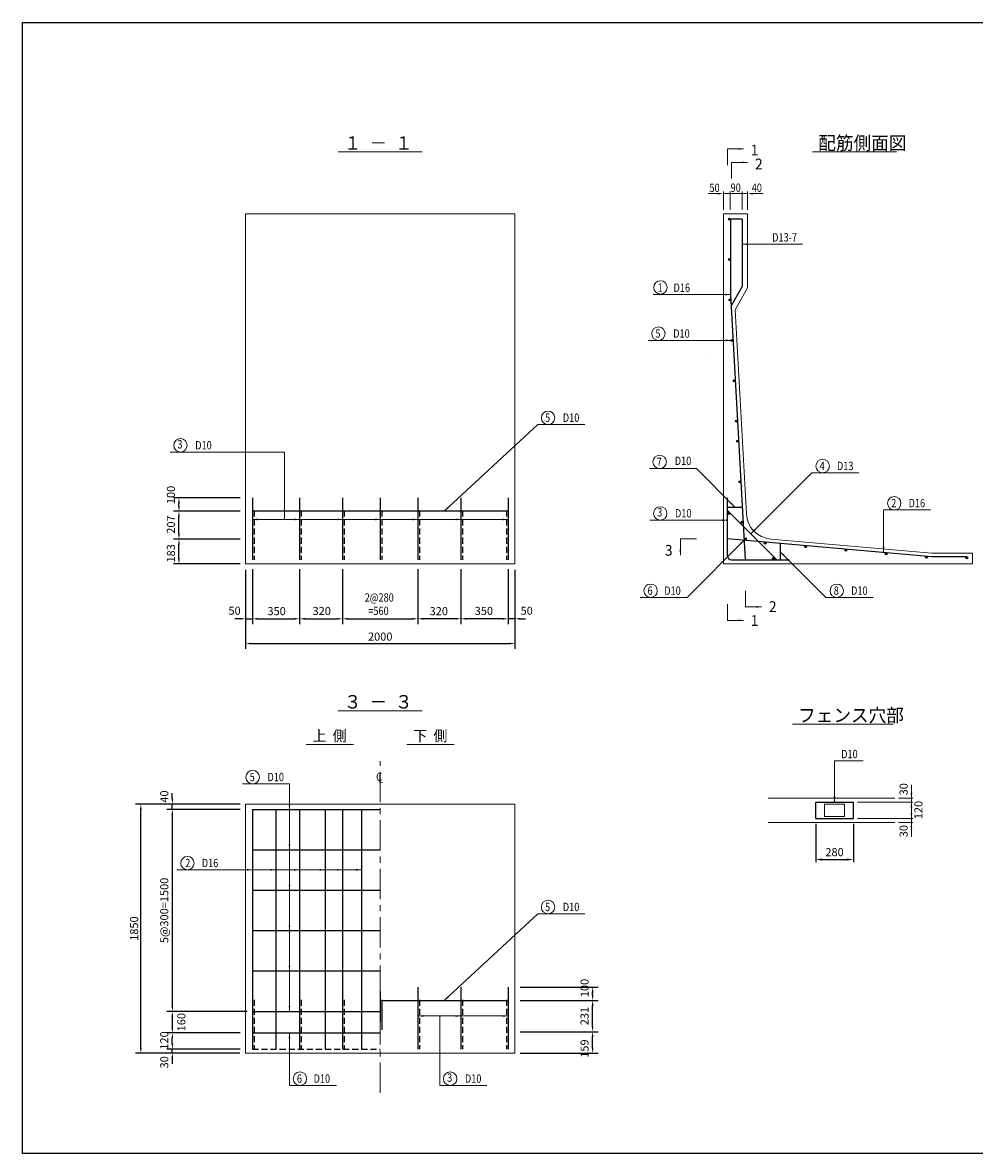
# Model space of a CAD drawing. Extents: x 0 to 11880, y 0 to 8400.
# Drawn here: x 0 to 7072, y 0 to 8400 of the extents above; entities that cross this region are included whole.
import ezdxf

# ---------------------------------------------------------------- set-up
doc = ezdxf.new("R2010")
doc.units = 0
doc.header["$LTSCALE"] = 180
doc.header["$MEASUREMENT"] = 0
for name, pattern in [('CENTER', [2, 1.25, -0.25, 0.25, -0.25]), ('DASHED1', [2.5, 1.25, -1.25]), ('HIDDEN', [0.375, 0.25, -0.125])]:
    doc.linetypes.add(name, pattern=pattern)
doc.layers.get('0').update_dxf_attribs({"linetype": 'CONTINUOUS'})
doc.layers.get('DEFPOINTS').update_dxf_attribs({"linetype": 'CONTINUOUS'})
for name, color, linetype in [('0-6', 7, 'CONTINUOUS'), ('0-B', 7, 'CONTINUOUS'), ('0-C', 7, 'CONTINUOUS'), ('CENTER', 1, 'CENTER'), ('DEFPOINT', 7, 'CONTINUOUS'), ('HIDDEN', 7, 'CONTINUOUS'), ('HOJO', 7, 'CONTINUOUS'), ('TEKIN', 2, 'CONTINUOUS')]:
    doc.layers.add(name, color=color, linetype=linetype)
doc.styles.get("Standard").update_dxf_attribs({"font": 'TXT', "bigfont": 'BIGFONT'})
doc.dimstyles.get("Standard").update_dxf_attribs({"dimtxt": 0.18, "dimasz": 0.18, "dimexe": 0.18, "dimexo": 0.0625, "dimgap": 0.09, "dimtad": 0, "dimtih": 1, "dimtoh": 1, "dimdec": 4, "dimzin": 0, "dimdsep": 46, "dimtxsty": 'Standard', "dimcen": 0.09, "dimadec": 0, "dimazin": 0, "dimtfac": 1, "dimtdec": 4, "dimtofl": 0, "dimtmove": 0, "dimatfit": 3, "dimfxl": 0, "dimtolj": 1, "dimtzin": 0, "dimarcsym": 0})

# ---------------------------------------------------------------- blocks, each defined once
blk = doc.blocks.new('*D4')
at = {"color": 0, "lineweight": -2}
for p, q in [((1657.4, 4335.9), (1657.4, 3931.2)), ((1707.4, 4335.9), (1707.4, 3931.2)), ((1617.4, 3971.2), (1577.4, 3971.2)), ((1657.4, 3971.2), (1707.4, 3971.2)), ((1747.4, 3971.2), (1787.4, 3971.2))]:
    blk.add_line(p, q, dxfattribs=at)
at = {"color": 0}
for points in [[(1617.4, 3977.9), (1617.4, 3964.5), (1657.4, 3971.2)], [(1747.4, 3977.9), (1747.4, 3964.5), (1707.4, 3971.2)]]:
    blk.add_solid(points, dxfattribs=at)
at = {"layer": 'DEFPOINTS', "color": 0}
for p in [(1657.4, 4375.9), (1707.4, 4375.9), (1707.4, 3971.2)]:
    blk.add_point(p, dxfattribs=at)
at = {"color": 0, "lineweight": 13, "insert": (1575, 4031.2), "char_height": 60, "attachment_point": 5}
blk.add_mtext('\\A1;50', dxfattribs=at)
blk = doc.blocks.new('*D5')
at = {"color": 0, "lineweight": -2}
for p, q in [((1707.4, 4339.6), (1707.4, 3931.2)), ((2057.4, 4339.6), (2057.4, 3931.2)), ((1747.4, 3971.2), (2017.4, 3971.2))]:
    blk.add_line(p, q, dxfattribs=at)
at = {"color": 0}
for points in [[(1747.4, 3977.9), (1747.4, 3964.5), (1707.4, 3971.2)], [(2017.4, 3977.9), (2017.4, 3964.5), (2057.4, 3971.2)]]:
    blk.add_solid(points, dxfattribs=at)
at = {"layer": 'DEFPOINTS', "color": 0}
for p in [(1707.4, 4379.6), (2057.4, 4379.6), (2057.4, 3971.2)]:
    blk.add_point(p, dxfattribs=at)
at = {"color": 0, "lineweight": 13, "insert": (1887.4, 4028.1), "char_height": 60, "attachment_point": 5}
blk.add_mtext('\\A1;350', dxfattribs=at)
blk = doc.blocks.new('*D6')
at = {"color": 0, "lineweight": -2}
for p, q in [((2057.4, 4339.6), (2057.4, 3931.2)), ((2377.4, 4339.6), (2377.4, 3931.2)), ((2097.4, 3971.2), (2337.4, 3971.2))]:
    blk.add_line(p, q, dxfattribs=at)
at = {"color": 0}
for points in [[(2097.4, 3977.9), (2097.4, 3964.5), (2057.4, 3971.2)], [(2337.4, 3977.9), (2337.4, 3964.5), (2377.4, 3971.2)]]:
    blk.add_solid(points, dxfattribs=at)
at = {"layer": 'DEFPOINTS', "color": 0}
for p in [(2057.4, 4379.6), (2377.4, 4379.6), (2377.4, 3971.2)]:
    blk.add_point(p, dxfattribs=at)
at = {"color": 0, "lineweight": 13, "insert": (2222.4, 4029.4), "char_height": 60, "attachment_point": 5}
blk.add_mtext('\\A1;320', dxfattribs=at)
blk = doc.blocks.new('*D7')
at = {"color": 0, "lineweight": -2}
for p, q in [((2377.4, 4339.6), (2377.4, 3931.2)), ((2937.4, 4339.6), (2937.4, 3931.2)), ((2417.4, 3971.2), (2897.4, 3971.2))]:
    blk.add_line(p, q, dxfattribs=at)
at = {"color": 0}
for points in [[(2417.4, 3977.9), (2417.4, 3964.5), (2377.4, 3971.2)], [(2897.4, 3977.9), (2897.4, 3964.5), (2937.4, 3971.2)]]:
    blk.add_solid(points, dxfattribs=at)
at = {"layer": 'DEFPOINTS', "color": 0}
for p in [(2377.4, 4379.6), (2937.4, 4379.6), (2937.4, 3971.2)]:
    blk.add_point(p, dxfattribs=at)
blk = doc.blocks.new('*D8')
at = {"color": 0, "lineweight": -2}
for p, q in [((3257.4, 4339.6), (3257.4, 3931.2)), ((3607.4, 4339.6), (3607.4, 3931.2)), ((3567.4, 3971.2), (3297.4, 3971.2))]:
    blk.add_line(p, q, dxfattribs=at)
at = {"color": 0}
for points in [[(3297.4, 3977.9), (3297.4, 3964.5), (3257.4, 3971.2)], [(3567.4, 3977.9), (3567.4, 3964.5), (3607.4, 3971.2)]]:
    blk.add_solid(points, dxfattribs=at)
at = {"layer": 'DEFPOINTS', "color": 0}
for p in [(3257.4, 4379.6), (3607.4, 4379.6), (3257.4, 3971.2)]:
    blk.add_point(p, dxfattribs=at)
at = {"color": 0, "lineweight": 13, "insert": (3427.4, 4029.6), "char_height": 60, "attachment_point": 5}
blk.add_mtext('\\A1;350', dxfattribs=at)
blk = doc.blocks.new('*D9')
at = {"color": 0, "lineweight": -2}
for p, q in [((2937.4, 4339.6), (2937.4, 3931.2)), ((3257.4, 4339.6), (3257.4, 3931.2)), ((3217.4, 3971.2), (2977.4, 3971.2))]:
    blk.add_line(p, q, dxfattribs=at)
at = {"color": 0}
for points in [[(2977.4, 3977.9), (2977.4, 3964.5), (2937.4, 3971.2)], [(3217.4, 3977.9), (3217.4, 3964.5), (3257.4, 3971.2)]]:
    blk.add_solid(points, dxfattribs=at)
at = {"layer": 'DEFPOINTS', "color": 0}
for p in [(2937.4, 4379.6), (3257.4, 4379.6), (2937.4, 3971.2)]:
    blk.add_point(p, dxfattribs=at)
at = {"color": 0, "lineweight": 13, "insert": (3092.4, 4027.8), "char_height": 60, "attachment_point": 5}
blk.add_mtext('\\A1;320', dxfattribs=at)
blk = doc.blocks.new('*D10')
at = {"color": 0, "lineweight": -2}
for p, q in [((3607.4, 4335.9), (3607.4, 3931.2)), ((3657.4, 4335.9), (3657.4, 3931.2)), ((3567.4, 3971.2), (3527.4, 3971.2)), ((3657.4, 3971.2), (3607.4, 3971.2)), ((3697.4, 3971.2), (3737.4, 3971.2))]:
    blk.add_line(p, q, dxfattribs=at)
at = {"color": 0}
for points in [[(3567.4, 3977.9), (3567.4, 3964.5), (3607.4, 3971.2)], [(3697.4, 3977.9), (3697.4, 3964.5), (3657.4, 3971.2)]]:
    blk.add_solid(points, dxfattribs=at)
at = {"layer": 'DEFPOINTS', "color": 0}
for p in [(3607.4, 4375.9), (3657.4, 4375.9), (3607.4, 3971.2)]:
    blk.add_point(p, dxfattribs=at)
at = {"color": 0, "lineweight": 13, "insert": (3745.5, 4031.2), "char_height": 60, "attachment_point": 5}
blk.add_mtext('\\A1;50', dxfattribs=at)
blk = doc.blocks.new('*D11')
at = {"color": 0, "lineweight": -2}
for p, q in [((1657.4, 4093.5), (1657.4, 3747.5)), ((3657.4, 4093.5), (3657.4, 3747.5)), ((1697.4, 3787.5), (3617.4, 3787.5))]:
    blk.add_line(p, q, dxfattribs=at)
at = {"color": 0}
for points in [[(1697.4, 3794.1), (1697.4, 3780.8), (1657.4, 3787.5)], [(3617.4, 3794.1), (3617.4, 3780.8), (3657.4, 3787.5)]]:
    blk.add_solid(points, dxfattribs=at)
at = {"layer": 'DEFPOINTS', "color": 0}
for p in [(1657.4, 4133.5), (3657.4, 4133.5), (3657.4, 3787.5)]:
    blk.add_point(p, dxfattribs=at)
at = {"color": 0, "lineweight": 13, "insert": (2657.4, 3838.9), "char_height": 60, "attachment_point": 5}
blk.add_mtext('\\A1;2000', dxfattribs=at)
blk = doc.blocks.new('*D12')
at = {"color": 0, "lineweight": -2}
for p, q in [((1617.4, 4562.6), (1121.8, 4562.6)), ((1161.8, 4419.6), (1161.8, 4522.6)), ((1617.4, 4379.6), (1121.8, 4379.6))]:
    blk.add_line(p, q, dxfattribs=at)
at = {"color": 0}
for points in [[(1155.1, 4522.6), (1168.5, 4522.6), (1161.8, 4562.6)], [(1155.1, 4419.6), (1168.5, 4419.6), (1161.8, 4379.6)]]:
    blk.add_solid(points, dxfattribs=at)
at = {"layer": 'DEFPOINTS', "color": 0}
for p in [(1161.8, 4562.6), (1657.4, 4562.6), (1657.4, 4379.6)]:
    blk.add_point(p, dxfattribs=at)
at = {"color": 0, "lineweight": 13, "insert": (1101.8, 4457.1), "char_height": 60, "attachment_point": 5, "rotation": 90}
blk.add_mtext('\\A1;183', dxfattribs=at)
blk = doc.blocks.new('*D13')
at = {"color": 0, "lineweight": -2}
for p, q in [((1617.4, 4769.6), (1121.8, 4769.6)), ((1161.8, 4602.6), (1161.8, 4729.6)), ((1617.4, 4562.6), (1121.8, 4562.6))]:
    blk.add_line(p, q, dxfattribs=at)
at = {"color": 0}
for points in [[(1155.1, 4729.6), (1168.5, 4729.6), (1161.8, 4769.6)], [(1155.1, 4602.6), (1168.5, 4602.6), (1161.8, 4562.6)]]:
    blk.add_solid(points, dxfattribs=at)
at = {"layer": 'DEFPOINTS', "color": 0}
for p in [(1161.8, 4769.6), (1657.4, 4769.6), (1657.4, 4562.6)]:
    blk.add_point(p, dxfattribs=at)
at = {"color": 0, "lineweight": 13, "insert": (1101.8, 4671.4), "char_height": 60, "attachment_point": 5, "rotation": 90}
blk.add_mtext('\\A1;207', dxfattribs=at)
blk = doc.blocks.new('*D14')
at = {"color": 0, "lineweight": -2}
for p, q in [((1617.4, 4869.6), (1121.8, 4869.6)), ((1161.8, 4809.6), (1161.8, 4829.6)), ((1617.4, 4769.6), (1121.8, 4769.6))]:
    blk.add_line(p, q, dxfattribs=at)
at = {"color": 0}
for points in [[(1155.1, 4829.6), (1168.5, 4829.6), (1161.8, 4869.6)], [(1155.1, 4809.6), (1168.5, 4809.6), (1161.8, 4769.6)]]:
    blk.add_solid(points, dxfattribs=at)
at = {"layer": 'DEFPOINTS', "color": 0}
for p in [(1161.8, 4869.6), (1657.4, 4869.6), (1657.4, 4769.6)]:
    blk.add_point(p, dxfattribs=at)
at = {"color": 0, "lineweight": 13, "insert": (1101.8, 4891.1), "char_height": 60, "attachment_point": 5, "rotation": 90}
blk.add_mtext('\\A1;100', dxfattribs=at)
blk = doc.blocks.new('*D27')
at = {"color": 0, "lineweight": -2}
for p, q in [((1112.5, 814.9), (1112.5, 854.9)), ((1613.7, 774.9), (1072.5, 774.9)), ((1112.5, 744.9), (1112.5, 774.9)), ((1613.7, 744.9), (1072.5, 744.9)), ((1112.5, 704.9), (1112.5, 664.9))]:
    blk.add_line(p, q, dxfattribs=at)
at = {"color": 0}
for points in [[(1105.9, 814.9), (1119.2, 814.9), (1112.5, 774.9)], [(1105.9, 704.9), (1119.2, 704.9), (1112.5, 744.9)]]:
    blk.add_solid(points, dxfattribs=at)
at = {"layer": 'DEFPOINTS', "color": 0}
for p in [(1112.5, 774.9), (1653.7, 774.9), (1653.7, 744.9)]:
    blk.add_point(p, dxfattribs=at)
at = {"color": 0, "lineweight": 13, "insert": (1052.5, 676.4), "char_height": 60, "attachment_point": 5, "rotation": 90}
blk.add_mtext('\\A1;30', dxfattribs=at)
blk = doc.blocks.new('*D28')
at = {"color": 0, "lineweight": -2}
for p, q in [((1617.4, 894.9), (1072.5, 894.9)), ((1112.5, 814.9), (1112.5, 854.9)), ((1617.4, 774.9), (1072.5, 774.9))]:
    blk.add_line(p, q, dxfattribs=at)
at = {"color": 0}
for points in [[(1105.9, 854.9), (1119.2, 854.9), (1112.5, 894.9)], [(1105.9, 814.9), (1119.2, 814.9), (1112.5, 774.9)]]:
    blk.add_solid(points, dxfattribs=at)
at = {"layer": 'DEFPOINTS', "color": 0}
for p in [(1112.5, 894.9), (1657.4, 894.9), (1657.4, 774.9)]:
    blk.add_point(p, dxfattribs=at)
at = {"color": 0, "lineweight": 13, "insert": (1052.5, 838.7), "char_height": 60, "attachment_point": 5, "rotation": 90}
blk.add_mtext('\\A1;120', dxfattribs=at)
blk = doc.blocks.new('*D29')
at = {"color": 0, "lineweight": -2}
for p, q in [((1112.5, 2634.9), (1112.5, 2674.9)), ((1617.4, 2594.9), (1072.5, 2594.9)), ((1617.4, 2554.9), (1072.5, 2554.9)), ((1112.5, 2554.9), (1112.5, 2594.9)), ((1112.5, 2514.9), (1112.5, 2474.9))]:
    blk.add_line(p, q, dxfattribs=at)
at = {"color": 0}
for points in [[(1105.9, 2634.9), (1119.2, 2634.9), (1112.5, 2594.9)], [(1105.9, 2514.9), (1119.2, 2514.9), (1112.5, 2554.9)]]:
    blk.add_solid(points, dxfattribs=at)
at = {"layer": 'DEFPOINTS', "color": 0}
for p in [(1112.5, 2594.9), (1657.4, 2594.9), (1657.4, 2554.9)]:
    blk.add_point(p, dxfattribs=at)
at = {"color": 0, "lineweight": 13, "insert": (1052.5, 2650.5), "char_height": 60, "attachment_point": 5, "rotation": 90}
blk.add_mtext('\\A1;40', dxfattribs=at)
blk = doc.blocks.new('*D30')
at = {"color": 0, "lineweight": -2}
for p, q in [((1306.8, 2594.9), (838.7, 2594.9)), ((878.7, 784.9), (878.7, 2554.9)), ((1306.8, 744.9), (838.7, 744.9))]:
    blk.add_line(p, q, dxfattribs=at)
at = {"color": 0}
for points in [[(872, 2554.9), (885.3, 2554.9), (878.7, 2594.9)], [(872, 784.9), (885.3, 784.9), (878.7, 744.9)]]:
    blk.add_solid(points, dxfattribs=at)
at = {"layer": 'DEFPOINTS', "color": 0}
for p in [(878.7, 2594.9), (1346.8, 2594.9), (1346.8, 744.9)]:
    blk.add_point(p, dxfattribs=at)
at = {"color": 0, "lineweight": 13, "insert": (828.7, 1669.9), "char_height": 60, "attachment_point": 5, "rotation": 90}
blk.add_mtext('\\A1;1850', dxfattribs=at)
blk = doc.blocks.new('*D31')
at = {"color": 0, "lineweight": -2}
for p, q in [((3697.4, 903.9), (4275.6, 903.9)), ((4235.6, 784.9), (4235.6, 863.9)), ((3697.4, 744.9), (4275.6, 744.9))]:
    blk.add_line(p, q, dxfattribs=at)
at = {"color": 0}
for points in [[(4229, 863.9), (4242.3, 863.9), (4235.6, 903.9)], [(4229, 784.9), (4242.3, 784.9), (4235.6, 744.9)]]:
    blk.add_solid(points, dxfattribs=at)
at = {"layer": 'DEFPOINTS', "color": 0}
for p in [(3657.4, 903.9), (4235.6, 903.9), (3657.4, 744.9)]:
    blk.add_point(p, dxfattribs=at)
at = {"color": 0, "lineweight": 13, "insert": (4175.6, 778.4), "char_height": 60, "attachment_point": 5, "rotation": 90}
blk.add_mtext('\\A1;159', dxfattribs=at)
blk = doc.blocks.new('*D32')
at = {"color": 0, "lineweight": -2}
for p, q in [((3697.4, 1135.4), (4275.6, 1135.4)), ((4235.6, 943.9), (4235.6, 1095.4)), ((3697.4, 903.9), (4275.6, 903.9))]:
    blk.add_line(p, q, dxfattribs=at)
at = {"color": 0}
for points in [[(4229, 1095.4), (4242.3, 1095.4), (4235.6, 1135.4)], [(4229, 943.9), (4242.3, 943.9), (4235.6, 903.9)]]:
    blk.add_solid(points, dxfattribs=at)
at = {"layer": 'DEFPOINTS', "color": 0}
for p in [(3657.4, 1135.4), (4235.6, 1135.4), (3657.4, 903.9)]:
    blk.add_point(p, dxfattribs=at)
at = {"color": 0, "lineweight": 13, "insert": (4175.6, 1019.6), "char_height": 60, "attachment_point": 5, "rotation": 90}
blk.add_mtext('\\A1;231', dxfattribs=at)
blk = doc.blocks.new('*D33')
at = {"color": 0, "lineweight": -2}
for p, q in [((3697.4, 1234.9), (4275.6, 1234.9)), ((4235.6, 1175.4), (4235.6, 1194.9)), ((3697.4, 1135.4), (4275.6, 1135.4))]:
    blk.add_line(p, q, dxfattribs=at)
at = {"color": 0}
for points in [[(4229, 1194.9), (4242.3, 1194.9), (4235.6, 1234.9)], [(4229, 1175.4), (4242.3, 1175.4), (4235.6, 1135.4)]]:
    blk.add_solid(points, dxfattribs=at)
at = {"layer": 'DEFPOINTS', "color": 0}
for p in [(3657.4, 1234.9), (4235.6, 1234.9), (3657.4, 1135.4)]:
    blk.add_point(p, dxfattribs=at)
at = {"color": 0, "lineweight": 13, "insert": (4175.6, 1228.4), "char_height": 60, "attachment_point": 5, "rotation": 90}
blk.add_mtext('\\A1;100', dxfattribs=at)
blk = doc.blocks.new('*D3')
at = {"color": 0, "lineweight": -2}
for p, q in [((5893.3, 2448.7), (5893.3, 2162.8)), ((6173.3, 2448.7), (6173.3, 2162.8)), ((5943.3, 2182.8), (6123.3, 2182.8))]:
    blk.add_line(p, q, dxfattribs=at)
at = {"color": 0}
for points in [[(5943.3, 2191.2), (5943.3, 2174.5), (5893.3, 2182.8)], [(6123.3, 2191.2), (6123.3, 2174.5), (6173.3, 2182.8)]]:
    blk.add_solid(points, dxfattribs=at)
at = {"layer": 'DEFPOINTS', "color": 0}
for p in [(5893.3, 2488.7), (6173.3, 2488.7), (6173.3, 2182.8)]:
    blk.add_point(p, dxfattribs=at)
at = {"color": 0, "lineweight": 13, "insert": (6033.3, 2237.8), "char_height": 60, "attachment_point": 5}
blk.add_mtext('\\A1;280', dxfattribs=at)
blk = doc.blocks.new('*D39')
at = {"color": 0, "lineweight": -2}
for p, q in [((1617.4, 2554.9), (1072.5, 2554.9)), ((1112.5, 2514.9), (1112.5, 1094.9)), ((1667.4, 1054.9), (1072.5, 1054.9))]:
    blk.add_line(p, q, dxfattribs=at)
at = {"color": 0}
for points in [[(1105.9, 2514.9), (1119.2, 2514.9), (1112.5, 2554.9)], [(1105.9, 1094.9), (1119.2, 1094.9), (1112.5, 1054.9)]]:
    blk.add_solid(points, dxfattribs=at)
at = {"layer": 'DEFPOINTS', "color": 0}
for p in [(1657.4, 2554.9), (1112.5, 1054.9), (1707.4, 1054.9)]:
    blk.add_point(p, dxfattribs=at)
at = {"color": 0, "insert": (1052.5, 1804.9), "char_height": 60, "attachment_point": 5, "rotation": 90}
blk.add_mtext('\\A1;5@300=1500', dxfattribs=at)
blk = doc.blocks.new('*D40')
at = {"color": 0, "lineweight": -2}
for p, q in [((1617.4, 1054.9), (1072.5, 1054.9)), ((1112.5, 1014.9), (1112.5, 934.9)), ((1617.4, 894.9), (1072.5, 894.9))]:
    blk.add_line(p, q, dxfattribs=at)
at = {"color": 0}
for points in [[(1105.9, 1014.9), (1119.2, 1014.9), (1112.5, 1054.9)], [(1105.9, 934.9), (1119.2, 934.9), (1112.5, 894.9)]]:
    blk.add_solid(points, dxfattribs=at)
at = {"layer": 'DEFPOINTS', "color": 0}
for p in [(1657.4, 1054.9), (1112.5, 894.9), (1657.4, 894.9)]:
    blk.add_point(p, dxfattribs=at)
at = {"color": 0, "insert": (1179.8, 974.9), "char_height": 60, "attachment_point": 5, "rotation": 90}
blk.add_mtext('\\A1;160', dxfattribs=at)

msp = doc.modelspace()

# ---------------------------------------------------------------- linework, layer by layer
at = {"lineweight": 13}
for p, q in [((5167.4, 7129.4), (5093, 7129.4)), ((5427.4, 7129.4), (5501.8, 7129.4)), ((5387.4, 6979.6), (5207.4, 6979.6)), ((5207.4, 6979.6), (5207.4, 4379.6)), ((5377.9, 4750.8), (5293.7, 6267.2)), ((5085.4, 5939.9), (5084.8, 5939.9)), ((5096.5, 4957.6), (5095.9, 4957.6)), ((5019.3, 4704.1), (5018.6, 4704.1)), ((5197.4, 4704.1), (5019.3, 4704.1)), ((6757.4, 4459.6), (5560.4, 4562.6)), ((7057.4, 4459.6), (6757.4, 4459.6)), ((7057.4, 4379.6), (7057.4, 4459.6)), ((5207.4, 4379.6), (7057.4, 4379.6)), ((6604.4, 2738.5), (6604.4, 2350.5)), ((5539.1, 2638.7), (6481.6, 2638.7)), ((6203, 2608.7), (6614.7, 2608.7)), ((6508.6, 2638.7), (6614.7, 2638.7)), ((1617.4, 2554.9), (1072.5, 2554.9)), ((5539.1, 2458.7), (6481.6, 2458.7)), ((6203, 2488.7), (6614.7, 2488.7)), ((6508.6, 2458.7), (6614.7, 2458.7))]:
    msp.add_line(p, q, dxfattribs=at)
at = {"color": 7, "lineweight": 13}
for p, q in [((5387.4, 6979.6), (5387.4, 6429.6)), ((5387.4, 6429.6), (5293.7, 6267.2))]:
    msp.add_line(p, q, dxfattribs=at)
at = {"color": 1, "lineweight": 25}
for p, q in [((5347.4, 6939.6), (5262.4, 6939.6)), ((5347.4, 6939.6), (5347.4, 6440.3)), ((5347.4, 6440.3), (5266.7, 6300.6)), ((5893.3, 2608.7), (6173.3, 2608.7)), ((5893.3, 2488.7), (5893.3, 2608.7)), ((6173.3, 2488.7), (6173.3, 2608.7)), ((5893.3, 2488.7), (6173.3, 2488.7))]:
    msp.add_line(p, q, dxfattribs=at)
msp.add_lwpolyline([(0, 0), (0, 8400), (11880, 8400), (11880, 0)], close=True, dxfattribs=at)
at = {"lineweight": 13}
for points in [[(1657.4, 4379.6), (1657.4, 6979.6), (3657.4, 6979.6), (3657.4, 4379.6)], [(1657.4, 744.9), (1657.4, 2594.9), (3657.4, 2594.9), (3657.4, 744.9)], [(5958.3, 2503.7), (6108.3, 2503.7), (6108.3, 2593.7), (5958.3, 2593.7)]]:
    msp.add_lwpolyline(points, close=True, dxfattribs=at)
msp.add_arc((5577.6, 4761.9), 200, 183.17983, 265.0813, dxfattribs=at)
for points in [[(5317.4, 7468.1), (5317.4, 7454.8), (5357.4, 7461.5)], [(5347.4, 7368.1), (5347.4, 7354.8), (5387.4, 7361.5)], [(5167.4, 7122.7), (5167.4, 7136), (5207.4, 7129.4)], [(5427.4, 7122.7), (5427.4, 7136), (5387.4, 7129.4)], [(5387.4, 6746.9), (5387.4, 6760.2), (5347.4, 6753.5)], [(5222.4, 6386.5), (5222.4, 6373.2), (5262.4, 6379.8)], [(5224.2, 6046.3), (5224.2, 6032.9), (5264.2, 6039.6)], [(3166.9, 4792.5), (3157.9, 4802.3), (3133.1, 4770.2)], [(5268.9, 4834.7), (5259.5, 4825.3), (5292.5, 4801.7)], [(1747.4, 4702.7), (1747.4, 4716), (1707.4, 4709.3)], [(2017.4, 4716), (2017.4, 4702.7), (2057.4, 4709.3)], [(2337.4, 4716), (2337.4, 4702.7), (2377.4, 4709.3)], [(2617.4, 4716), (2617.4, 4702.7), (2657.4, 4709.3)], [(2897.4, 4716), (2897.4, 4702.7), (2937.4, 4709.3)], [(3217.4, 4716), (3217.4, 4702.7), (3257.4, 4709.3)], [(3567.4, 4716), (3567.4, 4702.7), (3607.4, 4709.3)], [(5197.4, 4710.7), (5197.4, 4697.4), (5237.4, 4704.1)], [(5444.6, 4626.2), (5435.1, 4635.6), (5411.6, 4602.6)], [(5334.6, 4537.5), (5344, 4528.1), (5367.5, 4561.2)], [(4894.1, 4484.4), (4880.7, 4484.4), (4887.4, 4444.4)], [(5653.3, 4436.6), (5662.7, 4446.1), (5629.7, 4469.6)], [(6403.6, 4506.1), (6390.3, 4506.1), (6396.9, 4466.1)], [(5450.9, 4066.3), (5450.9, 4052.9), (5490.9, 4059.6)], [(5317.4, 3966.3), (5317.4, 3952.9), (5357.4, 3959.6)], [(6039.9, 2648.7), (6026.6, 2648.7), (6033.3, 2608.7)], [(6597.7, 2678.7), (6611, 2678.7), (6604.4, 2638.7)], [(6597.7, 2568.7), (6611, 2568.7), (6604.4, 2608.7)], [(1989.5, 2594.9), (1976.2, 2594.9), (1982.9, 2554.9)], [(6597.7, 2528.7), (6611, 2528.7), (6604.4, 2488.7)], [(6597.7, 2418.7), (6611, 2418.7), (6604.4, 2458.7)], [(1989.5, 2294.9), (1976.2, 2294.9), (1982.9, 2254.9)], [(1667.4, 2112.9), (1667.4, 2099.6), (1707.4, 2106.2)], [(1842.4, 2112.9), (1842.4, 2099.6), (1882.4, 2106.2)], [(2017.4, 2112.9), (2017.4, 2099.6), (2057.4, 2106.2)], [(2207.4, 2112.9), (2207.4, 2099.6), (2247.4, 2106.2)], [(2337.4, 2112.9), (2337.4, 2099.6), (2377.4, 2106.2)], [(2477.4, 2112.9), (2477.4, 2099.6), (2517.4, 2106.2)], [(1989.5, 1994.9), (1976.2, 1994.9), (1982.9, 1954.9)], [(1989.5, 1694.9), (1976.2, 1694.9), (1982.9, 1654.9)], [(1989.5, 1394.9), (1976.2, 1394.9), (1982.9, 1354.9)], [(1989.5, 1094.9), (1976.2, 1094.9), (1982.9, 1054.9)], [(3166.3, 1157.2), (3157.2, 1167), (3132.4, 1134.9)], [(2977.4, 1027.3), (2977.4, 1014), (2937.4, 1020.7)], [(3217.4, 1027.3), (3217.4, 1014), (3257.4, 1020.7)], [(3567.4, 1027.3), (3567.4, 1014), (3607.4, 1020.7)], [(1976.2, 854.9), (1989.5, 854.9), (1982.9, 894.9)]]:
    msp.add_solid(points, dxfattribs=at)
at = {"layer": '0-6', "linetype": 'Continuous', "lineweight": 13}
for p, q in [((2345.2, 7439.6), (2969.6, 7439.6)), ((5237.4, 7341.5), (5237.4, 7461.5)), ((5237.4, 7461.5), (5357.4, 7461.5)), ((5870.2, 7439.6), (6494.6, 7439.6)), ((5267.4, 7241.5), (5267.4, 7361.5)), ((5267.4, 7361.5), (5387.4, 7361.5)), ((5007.4, 4564.4), (4887.4, 4564.4)), ((4887.4, 4564.4), (4887.4, 4444.4)), ((5370.9, 4179.6), (5370.9, 4059.6)), ((5237.4, 4079.6), (5237.4, 3959.6)), ((5370.9, 4059.6), (5490.9, 4059.6)), ((5237.4, 3959.6), (5357.4, 3959.6)), ((2345.2, 3288.6), (2969.6, 3288.6)), ((5720.3, 3188.6), (6468.7, 3188.6)), ((2107, 3038.6), (2459.2, 3038.6)), ((3207.8, 3038.6), (2855.6, 3038.6))]:
    msp.add_line(p, q, dxfattribs=at)
at = {"layer": '0-B', "color": 7, "linetype": 'Continuous', "lineweight": 13}
for p, q in [((5207.4, 7009.6), (5207.4, 7144.4)), ((5257.4, 7009.6), (5257.4, 7144.4)), ((5347.4, 7009.6), (5347.4, 7144.4)), ((5387.4, 7009.6), (5387.4, 7144.4)), ((5387.4, 7129.4), (5207.4, 7129.4)), ((5347.4, 6753.5), (5795.6, 6753.5)), ((5262.4, 6379.8), (4686.3, 6379.8)), ((5264.4, 6039.6), (4647.7, 6039.6)), ((3133.1, 4770.2), (3827.8, 5414.3)), ((4177.8, 5414.3), (3827.8, 5414.3)), ((1946.2, 5209.6), (1096.1, 5209.6)), ((1946.2, 4709.3), (1946.2, 5209.6)), ((5007.4, 5086.8), (4657.4, 5086.8)), ((5292.5, 4801.7), (5007.4, 5086.8)), ((5411.6, 4602.6), (5864.7, 5055.8)), ((5864.7, 5055.8), (6214.7, 5055.8)), ((1707.4, 4709.3), (3607.4, 4709.3)), ((5237.4, 4704.1), (4661.4, 4704.1)), ((6396.9, 4466.1), (6396.9, 4779.6)), ((6396.9, 4779.6), (6746.9, 4779.6)), ((5367.5, 4561.2), (4938.5, 4129.6)), ((5629.7, 4469.6), (5969.7, 4129.6)), ((4938.5, 4129.6), (4588.5, 4129.6)), ((5969.7, 4129.6), (6319.7, 4129.6)), ((6033.3, 2608.7), (6033.3, 2915.7)), ((6033.3, 2915.7), (6245.9, 2915.7)), ((1982.9, 2744.9), (1632.9, 2744.9)), ((1982.9, 1054.9), (1982.9, 2744.9)), ((2517.4, 2106.2), (1144.9, 2106.2)), ((3132.4, 1134.9), (3827.8, 1779.7)), ((4177.8, 1779.7), (3827.8, 1779.7)), ((3607.4, 1020.7), (2937.4, 1020.7)), ((3100.1, 504.7), (3100.1, 1020.7)), ((1982.9, 894.9), (1982.9, 504.7)), ((2332.9, 504.7), (1982.9, 504.7)), ((3450.1, 504.7), (3100.1, 504.7))]:
    msp.add_line(p, q, dxfattribs=at)
for centre in [(4739.5, 6432.9), (4724.4, 6089.6), (3904.6, 5464.3), (1172.8, 5259.6), (4734.1, 5136.8), (5944.7, 5105.8), (6476.9, 4829.6), (4738.1, 4754.1), (4666.3, 4179.6), (6049.7, 4179.6), (1709.6, 2794.9), (1224.9, 2156.2), (3904.6, 1829.7), (2060.7, 554.7), (3176.9, 554.7)]:
    msp.add_circle(centre, 50, dxfattribs=at)
at = {"layer": 'CENTER', "color": 7, "lineweight": 13}
msp.add_line((2657.4, 449.5), (2657.4, 2914.2), dxfattribs=at)
at = {"layer": 'DEFPOINT', "color": 1, "linetype": 'Continuous', "lineweight": 25}
for p, q in [((5262.4, 6378.9), (5262.4, 6939.6)), ((5371.3, 4409.6), (5262.4, 6378.9)), ((1707.4, 4869.6), (1707.4, 4409.6)), ((2057.4, 4869.6), (2057.4, 4409.6)), ((2377.4, 4869.6), (2377.4, 4409.6)), ((2657.4, 4869.6), (2657.4, 4409.6)), ((2937.4, 4869.6), (2937.4, 4409.6)), ((3257.4, 4869.6), (3257.4, 4409.6)), ((3607.4, 4869.6), (3607.4, 4409.6)), ((5237.4, 4439.6), (5237.4, 4869.6)), ((5237.4, 4801.7), (5349.6, 4801.7)), ((3607.4, 4769.6), (1707.4, 4769.6)), ((5237.4, 4776.8), (5604.6, 4409.6)), ((5237.4, 4567.7), (6756.3, 4434.6)), ((5629.7, 4533.3), (5629.7, 4409.6)), ((5267.4, 4409.6), (5697.4, 4409.6)), ((1707.4, 2554.9), (1707.4, 774.9)), ((1707.4, 2554.9), (2657.4, 2554.9)), ((1882.4, 2554.9), (1882.4, 774.9)), ((2057.4, 2554.9), (2057.4, 774.9)), ((2247.4, 2554.9), (2247.4, 774.9)), ((2377.4, 2554.9), (2377.4, 774.9)), ((2517.4, 2554.9), (2517.4, 774.9)), ((1707.4, 2254.9), (2657.4, 2254.9)), ((1707.4, 1954.9), (2657.4, 1954.9)), ((1707.4, 1654.9), (2657.4, 1654.9)), ((1707.4, 1354.9), (2657.4, 1354.9)), ((2937.4, 1234.9), (2937.4, 774.9)), ((3257.4, 1234.9), (3257.4, 774.9)), ((3607.4, 1234.9), (3607.4, 774.9)), ((2657.4, 1134.9), (3607.4, 1134.9)), ((1707.4, 1054.9), (2657.4, 1054.9)), ((1707.4, 894.9), (2657.4, 894.9))]:
    msp.add_line(p, q, dxfattribs=at)
msp.add_arc((5267.4, 4439.6), 30, 180, 270, dxfattribs=at)
at = {"layer": 'HIDDEN', "color": 1, "linetype": 'HIDDEN', "lineweight": 25}
for p, q in [((1719.4, 4776.8), (1719.4, 4409.6)), ((2069.4, 4776.8), (2069.4, 4409.6)), ((2389.4, 4776.8), (2389.4, 4409.6)), ((2669.4, 4776.8), (2669.4, 4409.6)), ((2949.4, 4776.8), (2949.4, 4409.6)), ((3269.4, 4776.8), (3269.4, 4409.6)), ((3595.4, 4776.8), (3595.4, 4409.6)), ((1719.4, 1141.9), (1719.4, 774.9)), ((2069.4, 1141.9), (2069.4, 774.9)), ((2389.4, 1141.9), (2389.4, 774.9)), ((2949.4, 1141.9), (2949.4, 774.9)), ((3269.4, 1141.9), (3269.4, 774.9)), ((3595.4, 1141.9), (3595.4, 774.9))]:
    msp.add_line(p, q, dxfattribs=at)
at = {"layer": 'HIDDEN', "color": 2, "linetype": 'DASHED1'}
msp.add_line((2657.4, 1202.1), (2657.4, 774.9), dxfattribs=at)
at = {"layer": 'HIDDEN', "color": 1, "linetype": 'DASHED1', "lineweight": 25}
msp.add_line((2669.4, 1141.9), (2669.4, 774.9), dxfattribs=at)
at = {"layer": 'HOJO', "color": 1, "linetype": 'HIDDEN', "lineweight": 25}
msp.add_line((1707.4, 774.9), (2657.4, 774.9), dxfattribs=at)
at = {"layer": 'TEKIN', "color": 1, "linetype": 'Continuous', "lineweight": 25}
msp.add_line((6756.3, 4434.6), (7017.4, 4434.6), dxfattribs=at)
for centre, radius in [((5252.4, 6939.6), 7), ((5252.4, 6939.6), 3.5), ((5252.4, 6639.6), 7), ((5252.4, 6639.6), 3.5), ((5254.6, 6339.6), 7), ((5254.6, 6339.6), 3.5), ((5271.2, 6039.6), 7), ((5271.2, 6039.6), 3.5), ((5287.8, 5739.6), 7), ((5287.8, 5739.6), 3.5), ((5304.3, 5439.6), 7), ((5304.3, 5439.6), 3.5), ((5312.6, 5289.6), 7), ((5312.6, 5289.6), 3.5), ((5372.7, 4565.8), 7), ((5372.7, 4565.8), 3.5), ((5517.4, 4533.1), 7), ((5517.4, 4533.1), 3.5), ((5817.4, 4506.8), 7), ((5817.4, 4506.8), 3.5), ((6117.4, 4480.5), 7), ((6117.4, 4480.5), 3.5), ((6417.4, 4454.3), 7), ((6417.4, 4454.3), 3.5), ((5580.4, 4419.6), 7), ((5580.4, 4419.6), 3.5), ((6717.4, 4428), 7), ((6717.4, 4428), 3.5), ((7017.4, 4424.6), 7), ((7017.4, 4424.6), 3.5)]:
    msp.add_circle(centre, radius, dxfattribs=at)
at = {"layer": 'TEKIN', "color": 1, "lineweight": 25}
for centre, radius in [((5329.2, 4989.6), 7), ((5329.2, 4989.6), 3.5), ((5247.4, 4752.6), 7), ((5247.4, 4752.6), 3.5), ((5345.8, 4689.6), 7), ((5345.8, 4689.6), 3.5)]:
    msp.add_circle(centre, radius, dxfattribs=at)

# ---------------------------------------------------------------- texts
at = {"lineweight": 13, "char_height": 60, "attachment_point": 5, "rotation": 90}
for s, insert in [('30', (6554.2, 2704.8)), ('\\A1;120', (6656.4, 2550.5)), ('30', (6554.2, 2393.8))]:
    msp.add_mtext(s, dxfattribs=dict(at, insert=insert))
at = {"layer": '0-B', "lineweight": 13, "width": 0.806452}
for s, p in [('50', (5103.7, 7141.7)), ('90', (5260.8, 7142.8)), ('40', (5417.8, 7142.8)), ('D13-7', (5570, 6773.6)), ('1', (4718.4, 6400.8)), ('D16', (4836.9, 6399.9)), ('5', (4701.9, 6059.6)), ('D10', (4834.2, 6059.6)), ('5', (3882.1, 5434.3)), ('D10', (4014.3, 5434.3)), ('3', (1150.3, 5236.7)), ('D10', (1282.6, 5229.6)), ('7', (4711.6, 5106)), ('D10', (4846, 5113.6)), ('4', (5922.2, 5075.8)), ('D13', (6051.2, 5075.8)), ('3', (4715.6, 4731.1)), ('2', (6454.4, 4799.6)), ('D16', (6583.4, 4799.6)), ('D10', (4847.9, 4724.1)), ('6', (4643.8, 4149.6)), ('D10', (4767.8, 4149.6)), ('8', (6027.2, 4149.6)), ('D10', (6156.2, 4149.6)), ('2@280', (2542, 4098.5)), ('=560', (2568.7, 3999.2)), ('D10', (6082.4, 2935.7)), ('5', (1687.1, 2764.9)), ('D10', (1819.4, 2764.9)), ('C', (2627.1, 2765.2)), ('L', (2643.9, 2752.9)), ('2', (1208.7, 2126.2)), ('D16', (1331.4, 2126.2)), ('5', (3882.1, 1799.7)), ('D10', (4014.3, 1799.7)), ('3', (3154.4, 531.7)), ('6', (2038.2, 524.7)), ('D10', (2162.2, 524.7)), ('D10', (3286.6, 524.7))]:
    msp.add_text(s, height=62, dxfattribs=at).set_placement(p)
at = {"layer": '0-C', "lineweight": 13}
for s, height, width, p in [('配筋側面図', 100, 0.96, (5912.4, 7455.6)), ('１  －  １', 100, 0.96, (2387.4, 7455.6)), ('1', 80, 0.95, (5410.2, 7412.9)), ('2', 80, 0.95, (5441.8, 7309.5)), ('3', 80, 0.95, (4772.2, 4439.9)), ('2', 80, 0.95, (5545.3, 4021.6)), ('1', 80, 0.95, (5410.2, 3918.2)), ('３  －  ３', 100, 0.96, (2387.4, 3304.6)), ('フェンス穴部', 100, 0.96, (5762.5, 3204.6)), ('上  側', 80, 0.95, (2153.8, 3061.6)), ('下  側', 80, 0.95, (2902.8, 3061.6))]:
    msp.add_text(s, height=height, dxfattribs=dict(at, width=width)).set_placement(p)

# ---------------------------------------------------------------- dimensions: what is measured, and where the dimension line sits
at = {"lineweight": 13}
for base, p1, p2, picture, middle in [((1161.8, 4869.6), (1657.4, 4769.6), (1657.4, 4869.6), '*D14', (1101.8, 4891.1)), ((1161.8, 4769.6), (1657.4, 4562.6), (1657.4, 4769.6), '*D13', (1101.8, 4671.4)), ((1161.8, 4562.6), (1657.4, 4379.6), (1657.4, 4562.6), '*D12', (1101.8, 4457.1)), ((1112.5, 2594.9), (1657.4, 2554.9), (1657.4, 2594.9), '*D29', (1052.5, 2650.5)), ((4235.6414, 1234.942), (3657.4134, 1135.3672), (3657.4134, 1234.942), '*D33', (4175.6414, 1228.3929)), ((4235.6414, 1135.3672), (3657.4134, 903.942), (3657.4134, 1135.3672), '*D32', (4175.6414, 1019.6467)), ((1112.5, 894.9), (1657.4, 774.9), (1657.4, 894.9), '*D28', (1052.5, 838.7)), ((1112.5, 774.9), (1653.7, 744.9), (1653.7, 774.9), '*D27', (1052.5, 676.4)), ((4235.6, 903.9), (3657.4, 744.9), (3657.4, 903.9), '*D31', (4175.6, 778.4))]:
    dim = msp.add_linear_dim(base=base, p1=p1, p2=p2, angle=90, dimstyle='Standard', override={"dimtxt": 60, "dimasz": 40, "dimexe": 40, "dimexo": 40, "dimgap": 0.625, "dimtad": 1, "dimtih": 0, "dimtoh": 0, "dimdec": 0, "dimzin": 8, "dimcen": 2.5, "dimtdec": 0, "dimtofl": 1, "dimtmove": 2, "dimtvp": 1, "dimtzin": 8}, dxfattribs=at)
    dim.commit()
    dim.dimension.update_dxf_attribs({"geometry": picture, "text_midpoint": middle, "dimtype": 160})
for base, p1, p2, picture, middle in [((1707.4, 3971.2), (1657.4, 4375.9), (1707.4, 4375.9), '*D4', (1575, 4031.2)), ((2057.4, 3971.2), (1707.4, 4379.6), (2057.4, 4379.6), '*D5', (1887.4, 4028.1)), ((2377.4, 3971.2), (2057.4, 4379.6), (2377.4, 4379.6), '*D6', (2222.4, 4029.4)), ((2937.4, 3971.2), (3257.4, 4379.6), (2937.4, 4379.6), '*D9', (3092.4, 4027.8)), ((3257.4, 3971.2), (3607.4, 4379.6), (3257.4, 4379.6), '*D8', (3427.4, 4029.6)), ((3607.4, 3971.2), (3657.4, 4375.9), (3607.4, 4375.9), '*D10', (3745.5, 4031.2)), ((3657.4, 3787.5), (1657.4, 4133.5), (3657.4, 4133.5), '*D11', (2657.4, 3838.9))]:
    dim = msp.add_linear_dim(base=base, p1=p1, p2=p2, dimstyle='Standard', override={"dimtxt": 60, "dimasz": 40, "dimexe": 40, "dimexo": 40, "dimgap": 0.625, "dimtad": 1, "dimtih": 0, "dimtoh": 0, "dimdec": 0, "dimzin": 8, "dimcen": 2.5, "dimtdec": 0, "dimtofl": 1, "dimtmove": 2, "dimtvp": 1, "dimtzin": 8}, dxfattribs=at)
    dim.commit()
    dim.dimension.update_dxf_attribs({"geometry": picture, "text_midpoint": middle, "dimtype": 160})
dim = msp.add_linear_dim(base=(2937.4, 3971.2), p1=(2377.4, 4379.6), p2=(2937.4, 4379.6), text=' ', dimstyle='Standard', override={"dimtxt": 60, "dimasz": 40, "dimexe": 40, "dimexo": 40, "dimgap": 0.625, "dimtad": 1, "dimtih": 0, "dimtoh": 0, "dimdec": 0, "dimzin": 8, "dimcen": 2.5, "dimtdec": 0, "dimtofl": 1, "dimtmove": 2, "dimtvp": 1, "dimtzin": 8}, dxfattribs=at)
dim.commit()
dim.dimension.update_dxf_attribs({"geometry": '*D7', "text_midpoint": (2657.4, 3971.2)})
dim = msp.add_linear_dim(base=(878.7, 2594.9), p1=(1346.8, 744.9), p2=(1346.8, 2594.9), angle=90, dimstyle='Standard', override={"dimtxt": 60, "dimasz": 40, "dimexe": 40, "dimexo": 40, "dimgap": 20, "dimtad": 1, "dimtih": 0, "dimtoh": 0, "dimdec": 0, "dimzin": 8, "dimcen": 2.5, "dimtdec": 0, "dimtofl": 1, "dimtmove": 2, "dimtvp": 1, "dimtzin": 8}, dxfattribs=at)
dim.commit()
dim.dimension.update_dxf_attribs({"geometry": '*D30', "text_midpoint": (828.7, 1669.9)})
dim = msp.add_linear_dim(base=(1112.5, 1054.9), p1=(1657.4, 2554.9), p2=(1707.4, 1054.9), angle=90, text='5@300=<>', dimstyle='Standard', override={"dimtxt": 60, "dimasz": 40, "dimexe": 40, "dimexo": 40, "dimgap": 0.625, "dimtad": 1, "dimtih": 0, "dimtoh": 0, "dimdec": 0, "dimzin": 8, "dimcen": 2.5, "dimtdec": 0, "dimtofl": 1, "dimtmove": 2, "dimtvp": 1, "dimtzin": 8})
dim.commit()
dim.dimension.update_dxf_attribs({"geometry": '*D39', "text_midpoint": (1052.5, 1804.9), "dimtype": 160})
dim = msp.add_linear_dim(base=(6173.3, 2182.8), p1=(5893.3, 2488.7), p2=(6173.3, 2488.7), dimstyle='Standard', override={"dimtxt": 60, "dimasz": 50, "dimexe": 20, "dimexo": 40, "dimgap": 25, "dimtad": 1, "dimtih": 0, "dimtoh": 0, "dimdec": 0, "dimzin": 8, "dimcen": 2.5, "dimtdec": 0, "dimtofl": 1, "dimtvp": 1}, dxfattribs=at)
dim.commit()
dim.dimension.update_dxf_attribs({"geometry": '*D3', "text_midpoint": (6033.3, 2237.8)})
dim = msp.add_linear_dim(base=(1112.5, 894.9), p1=(1657.4, 1054.9), p2=(1657.4, 894.9), angle=90, dimstyle='Standard', override={"dimtxt": 60, "dimasz": 40, "dimexe": 40, "dimexo": 40, "dimgap": 0.625, "dimtad": 1, "dimtih": 0, "dimtoh": 0, "dimdec": 0, "dimzin": 8, "dimcen": 2.5, "dimtdec": 0, "dimtofl": 1, "dimtmove": 2, "dimtvp": 1, "dimtzin": 8})
dim.commit()
dim.dimension.update_dxf_attribs({"geometry": '*D40', "text_midpoint": (1179.8, 974.9), "dimtype": 160})

doc.saveas('drawing.dxf')
